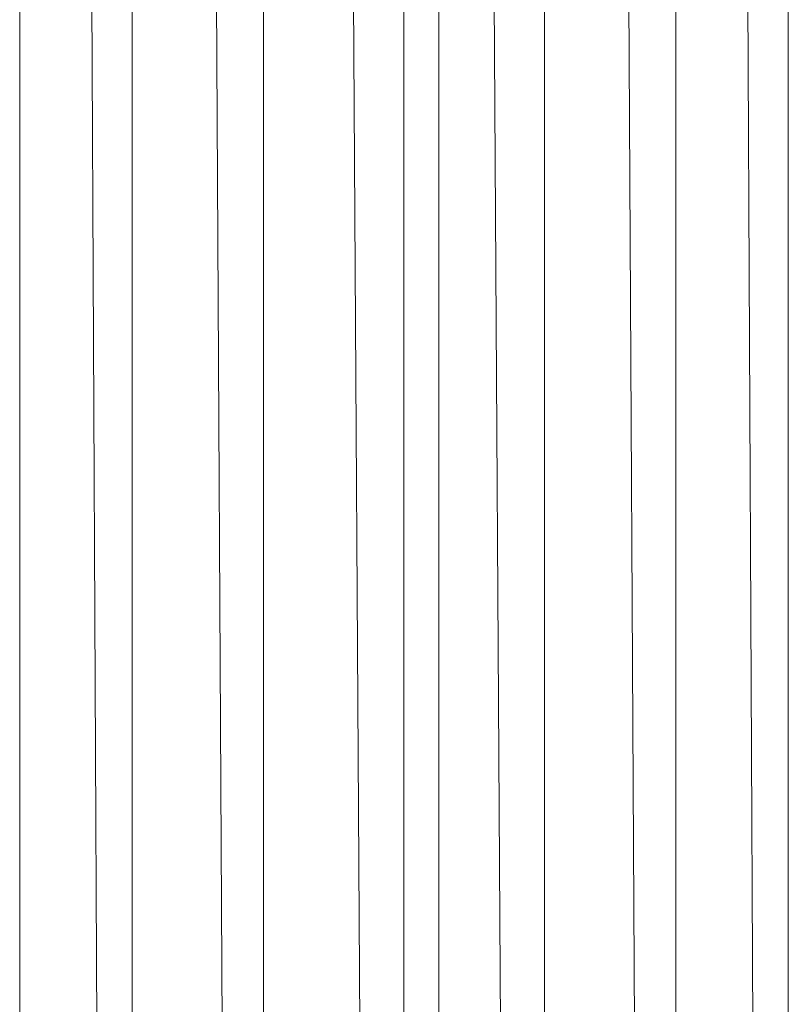
# Model space of a CAD drawing. Units: inches. Extents: x 8 to 6728, y 6 to 4758.
# Drawn here: x 3596 to 3659, y 2448 to 2528 of the extents above; entities that cross this region are included whole.
import ezdxf

# ---------------------------------------------------------------- set-up
doc = ezdxf.new("R2010")
doc.units = ezdxf.units.IN
doc.header["$MEASUREMENT"] = 0

# ---------------------------------------------------------------- blocks, each defined once
blk = doc.blocks.new('17_DWG-538744-East')
at = {"lineweight": 9}
for p, q in [((-4917.851, 1835.424), (-4917.851, 186)), ((-4917.34, 1835.424), (-4909.524, 186)), ((-4908.635, 1835.424), (-4908.635, 186)), ((-4908.04, 1835.424), (-4898.938, 186)), ((-4886.385, 1835.424), (-4886.385, 185.903)), ((-4885.746, 1835.424), (-4875.979, 186)), ((-4874.867, 1835.424), (-4874.867, 186)), ((-4874.272, 1835.424), (-4865.17, 186)), ((-4864.135, 1835.491), (-4864.135, 186)), ((-4863.624, 1835.491), (-4855.808, 186)), ((-4854.919, 1835.424), (-4854.918, 186)), ((-4897.902, 1835.198), (-4897.902, 186)), ((-4897.262, 1835.237), (-4887.494, 185.624)), ((-4883.53, 422.093), (-4883.53, 1608.934))]:
    blk.add_line(p, q, dxfattribs=at)

msp = doc.modelspace()

# ---------------------------------------------------------------- block references
at = {"lineweight": 9}
msp.add_blockref('17_DWG-538744-East', (8513.437, 1834.946), dxfattribs=at)

doc.saveas('drawing.dxf')
